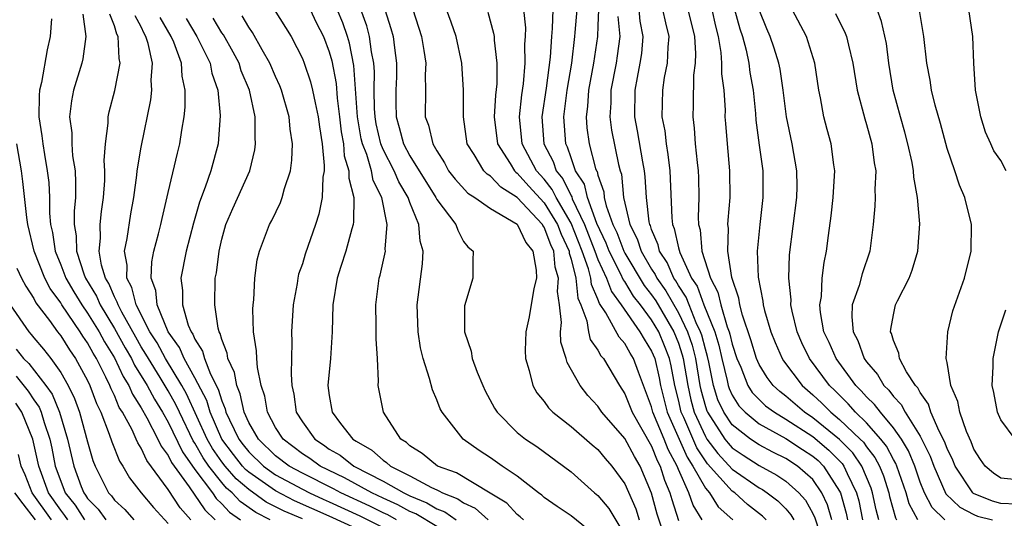
# Model space of a CAD drawing. Units: inches. Extents: x 2664000 to 2667000, y 1554000 to 1557000.
# Drawn here: x 2664302 to 2664375, y 1554811 to 1554848 of the extents above; entities that cross this region are included whole.
import ezdxf

# ---------------------------------------------------------------- set-up
doc = ezdxf.new("R2010")
doc.units = ezdxf.units.IN
doc.header["$MEASUREMENT"] = 0
doc.layers.add('LD26641554_2ft', color=191, linetype='Continuous')

msp = doc.modelspace()

# ---------------------------------------------------------------- linework, layer by layer
at = {"layer": 'LD26641554_2ft'}
for points, elevation in [([(2664306.654, 1554848.654), (2664306.863, 1554847), (2664306.66, 1554845.34), (2664306.581, 1554845), (2664305.957, 1554843), (2664305.795, 1554842.205), (2664305.652, 1554841), (2664305.819, 1554839.819), (2664305.826, 1554839), (2664305.892, 1554838.108), (2664306.068, 1554837), (2664306.113, 1554836.113), (2664306.103, 1554835), (2664306.01, 1554833.99), (2664306.016, 1554833), (2664306.159, 1554832.159), (2664306.179, 1554831), (2664306.748, 1554829.252), (2664306.846, 1554829), (2664307.66, 1554827.66), (2664307.942, 1554827), (2664309, 1554825.256), (2664309.805, 1554823.805), (2664310.273, 1554823), (2664310.504, 1554822.504), (2664311.445, 1554821), (2664311.98, 1554819.979), (2664312.592, 1554819), (2664313, 1554818.277), (2664314.063, 1554816.063), (2664315, 1554814.734), (2664316.303, 1554813), (2664316.583, 1554812.582), (2664317, 1554812.189), (2664317.565, 1554811.565), (2664318.385, 1554811)], 8268), ([(2664320.605, 1554811), (2664319.532, 1554811.532), (2664318.357, 1554812.357), (2664317.775, 1554813), (2664317.358, 1554813.358), (2664317, 1554813.772), (2664316.026, 1554815), (2664315.603, 1554815.603), (2664315, 1554816.691), (2664314.873, 1554816.873), (2664313.836, 1554819), (2664313.572, 1554819.572), (2664313, 1554820.6), (2664312.399, 1554821.601), (2664311.528, 1554823), (2664311.344, 1554823.344), (2664311, 1554823.882), (2664310.589, 1554824.589), (2664309.548, 1554826.452), (2664309.269, 1554827), (2664309.215, 1554827.215), (2664309, 1554827.612), (2664308.585, 1554828.585), (2664308.332, 1554829), (2664308.043, 1554829.957), (2664307.871, 1554831), (2664307.975, 1554831.975), (2664307.952, 1554833), (2664308.041, 1554833.959), (2664308.193, 1554835), (2664308.28, 1554836.28), (2664308.288, 1554837), (2664308.234, 1554837.766), (2664308.327, 1554839), (2664308.537, 1554840.537), (2664308.531, 1554841), (2664308.615, 1554841.385), (2664309.035, 1554842.965), (2664309.435, 1554845), (2664309.348, 1554845.348), (2664309.273, 1554847), (2664309.176, 1554847.176), (2664309, 1554847.789), (2664308.655, 1554848.655)], 8270), ([(2664323, 1554811.061), (2664321.638, 1554811.639), (2664320.312, 1554812.311), (2664319, 1554813.244), (2664318.055, 1554814.055), (2664317.238, 1554815), (2664317, 1554815.311), (2664316.304, 1554816.304), (2664315.918, 1554817), (2664314.377, 1554820.377), (2664314.03, 1554821), (2664312.804, 1554823), (2664312.175, 1554824.175), (2664311.648, 1554825), (2664310.629, 1554827), (2664310.304, 1554828.304), (2664309.926, 1554829), (2664309.953, 1554829.952), (2664309.753, 1554831), (2664309.953, 1554831.952), (2664310.215, 1554833.785), (2664310.438, 1554835), (2664310.668, 1554836.668), (2664310.694, 1554837), (2664311, 1554838.755), (2664311.718, 1554842.282), (2664311.79, 1554843), (2664311.743, 1554843.743), (2664311.835, 1554845), (2664311.513, 1554846.487), (2664311.347, 1554847), (2664311.219, 1554847.219), (2664311, 1554847.705), (2664310.539, 1554848.539)], 8272), ([(2664320.907, 1554849), (2664322.154, 1554847), (2664323, 1554845.359), (2664323.141, 1554845), (2664323.613, 1554843.613), (2664323.756, 1554843), (2664323.939, 1554842.061), (2664324.179, 1554841), (2664324.261, 1554840.261), (2664324.476, 1554839), (2664324.625, 1554837.375), (2664324.613, 1554837), (2664324.53, 1554836.53), (2664324.47, 1554835), (2664324.228, 1554833.772), (2664323.979, 1554833), (2664323.215, 1554830.785), (2664323, 1554830.06), (2664322.72, 1554829.28), (2664322.659, 1554829), (2664322.606, 1554828.606), (2664322.311, 1554827), (2664322.195, 1554825), (2664322.221, 1554824.221), (2664322.158, 1554821.842), (2664322.22, 1554821), (2664322.358, 1554820.358), (2664322.543, 1554819), (2664323, 1554818.28), (2664323.914, 1554817), (2664324.573, 1554816.573), (2664325, 1554816.263), (2664325.799, 1554815.799), (2664326.827, 1554815), (2664329, 1554813.881), (2664330.557, 1554813), (2664331, 1554812.786), (2664332.268, 1554812.268), (2664333, 1554811.822), (2664333.594, 1554811.594), (2664334.451, 1554811)], 8282), ([(2664323.577, 1554849), (2664324.034, 1554848.034), (2664324.578, 1554847), (2664325, 1554845.866), (2664325.188, 1554845.188), (2664325.503, 1554843.503), (2664325.586, 1554842.414), (2664325.771, 1554841), (2664325.896, 1554839.896), (2664326.063, 1554839), (2664326.12, 1554838.119), (2664326.464, 1554837), (2664326.45, 1554836.45), (2664326.825, 1554835), (2664326.815, 1554833.185), (2664326.778, 1554833), (2664326.676, 1554832.676), (2664326.235, 1554831), (2664325.861, 1554829.861), (2664325.599, 1554829), (2664325.267, 1554827), (2664325.208, 1554825), (2664325.086, 1554823), (2664324.903, 1554821), (2664325, 1554820.258), (2664325.203, 1554819), (2664325.843, 1554818.157), (2664326.756, 1554817), (2664327, 1554816.841), (2664328.17, 1554816.17), (2664329, 1554815.433), (2664329.269, 1554815.269), (2664329.552, 1554815), (2664331, 1554814.26), (2664332.6, 1554813.4), (2664333, 1554813.216), (2664333.159, 1554813.159), (2664333.418, 1554813), (2664334.561, 1554812.561), (2664335, 1554812.256), (2664335.862, 1554811.862), (2664336.824, 1554811)], 8284), ([(2664339.461, 1554811), (2664339.222, 1554811.222), (2664339, 1554811.38), (2664338.221, 1554812.221), (2664336.984, 1554812.985), (2664334.483, 1554814.483), (2664333.056, 1554815), (2664331.924, 1554815.924), (2664331, 1554816.497), (2664330.743, 1554816.743), (2664330.32, 1554817), (2664329.025, 1554819), (2664328.645, 1554821), (2664328.672, 1554821.328), (2664328.587, 1554823), (2664328.486, 1554824.486), (2664328.496, 1554825.504), (2664328.455, 1554827), (2664328.724, 1554829), (2664328.791, 1554829.209), (2664329.179, 1554831), (2664329.163, 1554831.163), (2664329.315, 1554833), (2664328.913, 1554835), (2664328.268, 1554836.267), (2664328.132, 1554837), (2664327.787, 1554838.213), (2664327.47, 1554839), (2664327.383, 1554839.383), (2664327.113, 1554841), (2664326.832, 1554844.832), (2664326.496, 1554846.496), (2664326.356, 1554847), (2664326.003, 1554848.003), (2664325.596, 1554849)], 8286), ([(2664345, 1554809.687), (2664343, 1554811.293), (2664341.979, 1554811.979), (2664341, 1554812.663), (2664340.825, 1554812.825), (2664340.579, 1554813), (2664339, 1554814.242), (2664337.882, 1554815), (2664337, 1554815.62), (2664336.163, 1554816.162), (2664334.971, 1554817), (2664333.405, 1554819), (2664333.263, 1554819.263), (2664333, 1554819.943), (2664332.676, 1554820.676), (2664332.474, 1554821.526), (2664331.992, 1554823), (2664331.798, 1554823.798), (2664331.614, 1554825), (2664331.55, 1554827), (2664331.943, 1554830.056), (2664331.978, 1554831), (2664331.762, 1554831.762), (2664331.658, 1554833), (2664331, 1554834.625), (2664330.875, 1554835), (2664330.182, 1554836.182), (2664329.827, 1554837), (2664329, 1554838.576), (2664328.829, 1554839), (2664328.492, 1554840.492), (2664328.407, 1554841), (2664328.364, 1554841.636), (2664328.345, 1554843), (2664328.359, 1554844.36), (2664328.308, 1554845), (2664328.141, 1554845.859), (2664327.996, 1554847), (2664327.791, 1554847.791), (2664327.341, 1554849)], 8288), ([(2664329.124, 1554849), (2664329.59, 1554847.59), (2664329.749, 1554847), (2664329.845, 1554846.155), (2664330.016, 1554845), (2664330.001, 1554844.001), (2664329.961, 1554843), (2664329.951, 1554842.049), (2664329.97, 1554841), (2664330.206, 1554840.206), (2664330.524, 1554839), (2664331, 1554838.106), (2664332.925, 1554835), (2664333, 1554834.847), (2664334.419, 1554833), (2664334.562, 1554832.562), (2664335, 1554831.736), (2664335.322, 1554831.323), (2664335.715, 1554831), (2664335.695, 1554830.305), (2664335.689, 1554829), (2664335.067, 1554826.932), (2664335.058, 1554825), (2664335.557, 1554823.557), (2664335.635, 1554823), (2664336.005, 1554821.995), (2664336.425, 1554821), (2664336.612, 1554820.612), (2664337.305, 1554819.305), (2664337.493, 1554819), (2664339, 1554817.491), (2664339.602, 1554817), (2664340.449, 1554816.449), (2664342.444, 1554815), (2664343, 1554814.569), (2664344.757, 1554813), (2664345, 1554812.81), (2664345.823, 1554811.824), (2664347, 1554809.859)], 8290), ([(2664331.215, 1554849), (2664331.871, 1554847), (2664332.051, 1554845.949), (2664332.186, 1554845), (2664332.139, 1554844.139), (2664332.162, 1554843), (2664332.147, 1554841), (2664332.394, 1554840.394), (2664332.709, 1554839), (2664333, 1554838.485), (2664333.575, 1554837.575), (2664333.885, 1554837), (2664334.364, 1554836.364), (2664335.319, 1554835.319), (2664335.84, 1554835), (2664337, 1554834.194), (2664339, 1554833.018), (2664339.646, 1554831.646), (2664340.152, 1554831), (2664340.406, 1554829.594), (2664340.419, 1554829), (2664340.233, 1554828.233), (2664339.888, 1554826.112), (2664339.636, 1554825), (2664339.596, 1554823.596), (2664339.617, 1554823), (2664339.888, 1554822.112), (2664340.154, 1554821), (2664340.459, 1554820.458), (2664341, 1554819.802), (2664341.325, 1554819.325), (2664341.648, 1554819), (2664343, 1554817.945), (2664344.575, 1554816.575), (2664345, 1554816.225), (2664345.552, 1554815.552), (2664346.038, 1554815), (2664347, 1554813.663), (2664347.82, 1554811.82), (2664348.077, 1554811)], 8292), ([(2664349.915, 1554809.915), (2664349.424, 1554811.424), (2664348.982, 1554812.982), (2664348.143, 1554815), (2664347.714, 1554815.714), (2664347, 1554817.053), (2664345.302, 1554819), (2664345, 1554819.456), (2664344.263, 1554820.263), (2664343.678, 1554821), (2664342.719, 1554822.719), (2664342.647, 1554823), (2664342.234, 1554824.234), (2664342.217, 1554825), (2664342.297, 1554825.703), (2664342.135, 1554827), (2664341.989, 1554827.989), (2664342.067, 1554829), (2664341.818, 1554829.818), (2664341.71, 1554831), (2664341.484, 1554831.484), (2664341, 1554832.788), (2664340.907, 1554832.907), (2664340.864, 1554833), (2664339, 1554835.006), (2664337.772, 1554835.772), (2664337, 1554836.589), (2664336.745, 1554836.745), (2664336.51, 1554837), (2664335.791, 1554838.21), (2664335.276, 1554839), (2664334.986, 1554841), (2664335, 1554843), (2664334.862, 1554845), (2664334.445, 1554847), (2664334.074, 1554848.074), (2664333.72, 1554849)], 8294), ([(2664336.808, 1554848.808), (2664337.239, 1554847.24), (2664337.267, 1554847), (2664337.273, 1554846.727), (2664337.467, 1554845), (2664337.468, 1554843.468), (2664337.374, 1554842.626), (2664337.288, 1554841), (2664337.514, 1554839), (2664338.457, 1554837.543), (2664338.782, 1554837), (2664338.888, 1554836.887), (2664339, 1554836.818), (2664339.849, 1554835.849), (2664341, 1554834.608), (2664341.986, 1554833), (2664342.261, 1554832.261), (2664342.849, 1554831), (2664342.862, 1554830.862), (2664343, 1554830.408), (2664343.353, 1554829), (2664343.5, 1554827.5), (2664343.719, 1554827), (2664344.175, 1554825.825), (2664344.299, 1554825), (2664344.436, 1554824.436), (2664345, 1554823.638), (2664345.22, 1554823.22), (2664345.415, 1554823), (2664346.599, 1554821), (2664347, 1554820.387), (2664347.55, 1554819), (2664349, 1554816.489), (2664349.416, 1554815.416), (2664349.642, 1554815), (2664349.954, 1554813.953), (2664350.356, 1554813), (2664350.498, 1554812.498), (2664351, 1554810.93)], 8296), ([(2664352.755, 1554811), (2664352.085, 1554812.085), (2664351.782, 1554813), (2664351, 1554814.738), (2664350.899, 1554815), (2664350.231, 1554816.231), (2664349.933, 1554817), (2664349.102, 1554819), (2664349, 1554819.408), (2664348.015, 1554821.985), (2664347.654, 1554823), (2664347.401, 1554823.401), (2664347, 1554824.127), (2664346.591, 1554824.591), (2664345.599, 1554826.401), (2664345.113, 1554827.113), (2664345, 1554827.429), (2664344.522, 1554828.522), (2664344.475, 1554829), (2664344.299, 1554829.701), (2664343.827, 1554831), (2664343, 1554833.096), (2664341.899, 1554835), (2664341.607, 1554835.607), (2664341, 1554836.366), (2664340.429, 1554837), (2664339.356, 1554839), (2664339.165, 1554841), (2664339.349, 1554842.651), (2664339.469, 1554843.469), (2664339.593, 1554845), (2664339.572, 1554846.428), (2664339.611, 1554847), (2664339.63, 1554847.63), (2664339.484, 1554849)], 8298), ([(2664341.643, 1554849), (2664341.603, 1554847.602), (2664341.543, 1554847), (2664341.451, 1554845.45), (2664341.151, 1554843.151), (2664340.831, 1554841), (2664340.985, 1554839), (2664341.68, 1554837.68), (2664341.903, 1554837), (2664342.39, 1554836.39), (2664343, 1554835.127), (2664343.05, 1554835.05), (2664343.096, 1554834.904), (2664344.003, 1554833), (2664344.78, 1554831), (2664345, 1554830.394), (2664345.641, 1554829), (2664346.001, 1554828), (2664346.738, 1554827), (2664348.132, 1554825), (2664348.441, 1554824.441), (2664349, 1554823.557), (2664349.229, 1554823), (2664349.561, 1554821.56), (2664349.668, 1554821), (2664350.17, 1554819), (2664351.65, 1554815.65), (2664352.079, 1554815), (2664353, 1554813.358), (2664353.313, 1554813), (2664353.967, 1554811.967), (2664355.038, 1554811)], 8300), ([(2664357.518, 1554811), (2664357.26, 1554811.26), (2664356.138, 1554812.138), (2664355.185, 1554813), (2664355, 1554813.129), (2664353.164, 1554815.163), (2664353, 1554815.382), (2664352.358, 1554816.358), (2664351.393, 1554818.607), (2664351.212, 1554819), (2664351, 1554819.943), (2664350.734, 1554821), (2664350.455, 1554822.455), (2664350.33, 1554823), (2664349.965, 1554823.965), (2664349.526, 1554825), (2664349, 1554825.881), (2664348.171, 1554827), (2664347.657, 1554827.657), (2664347, 1554828.735), (2664346.888, 1554828.888), (2664346.717, 1554829.283), (2664345.839, 1554831), (2664345.611, 1554831.611), (2664344.923, 1554833.077), (2664344.224, 1554835), (2664343.993, 1554835.993), (2664343.344, 1554837), (2664343, 1554837.953), (2664342.741, 1554838.741), (2664342.605, 1554839), (2664342.453, 1554841), (2664342.714, 1554843), (2664343.05, 1554845), (2664343.293, 1554847), (2664343.307, 1554847.307), (2664343.458, 1554849)], 8302), ([(2664345.048, 1554849), (2664345, 1554847.789), (2664344.964, 1554847), (2664344.669, 1554845), (2664344.307, 1554843), (2664344.225, 1554841.775), (2664344.121, 1554841), (2664344.186, 1554840.186), (2664344.355, 1554839), (2664344.834, 1554837.165), (2664344.894, 1554837), (2664344.936, 1554836.936), (2664345, 1554836.659), (2664345.436, 1554835.436), (2664345.479, 1554835), (2664345.614, 1554834.386), (2664346.122, 1554833), (2664346.405, 1554832.405), (2664346.931, 1554831), (2664347, 1554830.865), (2664348.449, 1554828.449), (2664349, 1554827.744), (2664349.308, 1554827.307), (2664350.664, 1554825), (2664351, 1554824.14), (2664351.285, 1554823.285), (2664351.356, 1554823), (2664351.686, 1554821), (2664351.919, 1554819.919), (2664352.164, 1554819), (2664353, 1554817.189), (2664353.123, 1554817), (2664353.927, 1554815.927), (2664355, 1554814.777), (2664357, 1554813.382), (2664357.25, 1554813.25), (2664357.614, 1554813), (2664358.403, 1554812.403), (2664359, 1554811.802), (2664359.375, 1554811.375), (2664359.584, 1554811)], 8304), ([(2664362.417, 1554811), (2664362.1, 1554812.099), (2664361.679, 1554813), (2664361, 1554813.991), (2664359.87, 1554815), (2664359, 1554815.567), (2664358.03, 1554816.03), (2664357, 1554816.576), (2664356.369, 1554817), (2664355, 1554818.072), (2664354.371, 1554819), (2664353.934, 1554819.934), (2664353.609, 1554821), (2664353.262, 1554822.738), (2664353.161, 1554823.161), (2664353, 1554823.699), (2664352.738, 1554824.739), (2664352.651, 1554825), (2664352.329, 1554825.671), (2664351.788, 1554827), (2664351.577, 1554827.577), (2664351, 1554828.447), (2664350.797, 1554828.797), (2664350.655, 1554829), (2664350.149, 1554830.149), (2664349.586, 1554831), (2664349.483, 1554831.483), (2664349, 1554832.615), (2664348.906, 1554832.906), (2664348.858, 1554833), (2664348.817, 1554833.183), (2664348.608, 1554835), (2664348.532, 1554836.532), (2664348.475, 1554837), (2664348.347, 1554837.653), (2664347.96, 1554839.96), (2664347.747, 1554841), (2664347.777, 1554843), (2664347.945, 1554843.946), (2664348.158, 1554845), (2664348.266, 1554845.734), (2664348.38, 1554847), (2664348.143, 1554848.143), (2664348.066, 1554849)], 8308), ([(2664349.808, 1554849), (2664350.025, 1554848.025), (2664350.282, 1554847), (2664350.202, 1554846.202), (2664350.148, 1554845), (2664349.946, 1554843.946), (2664349.81, 1554843), (2664349.772, 1554841), (2664349.974, 1554839.974), (2664350.078, 1554839), (2664350.215, 1554838.215), (2664350.36, 1554837), (2664350.5, 1554833.499), (2664350.559, 1554833), (2664350.69, 1554832.691), (2664351, 1554831.242), (2664351.089, 1554830.911), (2664351.98, 1554829), (2664352.387, 1554828.387), (2664352.894, 1554827), (2664353.695, 1554825), (2664353.996, 1554823.996), (2664354.22, 1554823), (2664354.619, 1554821.381), (2664354.695, 1554821), (2664354.766, 1554820.766), (2664355, 1554820.267), (2664355.486, 1554819.486), (2664355.955, 1554819), (2664357, 1554818.155), (2664359, 1554817.057), (2664360.229, 1554816.229), (2664361, 1554815.738), (2664361.401, 1554815.401), (2664361.8, 1554815), (2664363, 1554813.137), (2664363.066, 1554813), (2664363.489, 1554811.489), (2664363.588, 1554811)], 8310), ([(2664351.707, 1554849), (2664352.191, 1554847), (2664352.267, 1554845.733), (2664352.234, 1554845), (2664352.113, 1554844.113), (2664352.091, 1554841.908), (2664352.063, 1554841), (2664352.171, 1554840.171), (2664352.249, 1554839), (2664352.38, 1554837.62), (2664352.465, 1554837), (2664352.487, 1554836.487), (2664352.511, 1554835), (2664352.468, 1554833.532), (2664352.489, 1554833), (2664352.604, 1554832.604), (2664352.749, 1554831), (2664353.387, 1554829), (2664353.942, 1554827.942), (2664354.153, 1554827), (2664354.634, 1554825.367), (2664354.78, 1554825), (2664354.831, 1554824.831), (2664355, 1554824.08), (2664355.347, 1554823), (2664355.634, 1554822.366), (2664356.168, 1554821), (2664356.487, 1554820.487), (2664357, 1554819.955), (2664357.492, 1554819.492), (2664358.149, 1554819), (2664359, 1554818.499), (2664361, 1554817.19), (2664362.193, 1554816.193), (2664363.19, 1554815.19), (2664363.321, 1554815), (2664363.556, 1554814.445), (2664364.255, 1554813), (2664364.418, 1554812.418), (2664364.707, 1554811)], 8312), ([(2664365.927, 1554811), (2664365.73, 1554811.73), (2664365.451, 1554813), (2664365.343, 1554813.343), (2664364.653, 1554815), (2664363.979, 1554815.979), (2664362.984, 1554816.984), (2664361, 1554818.596), (2664360.389, 1554819), (2664359, 1554820.199), (2664358.542, 1554820.542), (2664358.055, 1554821), (2664357.599, 1554821.598), (2664357, 1554822.575), (2664356.808, 1554823), (2664356.392, 1554824.392), (2664355.766, 1554826.234), (2664355.568, 1554827), (2664355.493, 1554827.493), (2664354.967, 1554829.033), (2664354.677, 1554831), (2664354.713, 1554832.713), (2664354.678, 1554833), (2664354.688, 1554833.312), (2664354.839, 1554835), (2664354.832, 1554837), (2664354.64, 1554839), (2664354.522, 1554840.522), (2664354.488, 1554841), (2664354.489, 1554841.511), (2664354.393, 1554843), (2664354.226, 1554844.225), (2664354.237, 1554845), (2664354.186, 1554845.814), (2664353.975, 1554847), (2664353.775, 1554847.775), (2664353.507, 1554849)], 8314), ([(2664355.181, 1554849), (2664355.572, 1554847.572), (2664355.756, 1554847), (2664356.028, 1554845.972), (2664356.232, 1554845), (2664356.316, 1554844.316), (2664356.558, 1554843), (2664356.729, 1554841.271), (2664356.763, 1554840.762), (2664357, 1554838.891), (2664357.27, 1554837), (2664357.293, 1554835), (2664357.049, 1554833), (2664356.862, 1554831), (2664356.938, 1554829.062), (2664357.289, 1554827.289), (2664357.313, 1554827), (2664357.416, 1554826.583), (2664357.882, 1554825), (2664358.197, 1554824.197), (2664358.72, 1554823), (2664358.827, 1554822.827), (2664360.204, 1554821), (2664361, 1554820.313), (2664361.679, 1554819.679), (2664362.342, 1554819), (2664363, 1554818.474), (2664364.538, 1554817), (2664364.768, 1554816.768), (2664365, 1554816.431), (2664365.63, 1554815.63), (2664365.956, 1554815), (2664366.26, 1554814.26), (2664366.657, 1554813), (2664366.719, 1554812.719), (2664367.15, 1554811.15), (2664367.231, 1554811)], 8316), ([(2664368.813, 1554811), (2664368.183, 1554812.182), (2664367.949, 1554813), (2664367.257, 1554815), (2664367.182, 1554815.182), (2664367, 1554815.481), (2664366.482, 1554816.482), (2664366.074, 1554817), (2664365, 1554818.229), (2664364.19, 1554819), (2664363.633, 1554819.633), (2664362.631, 1554820.631), (2664362.236, 1554821), (2664360.766, 1554823), (2664360.185, 1554824.185), (2664359.828, 1554825), (2664359.457, 1554826.543), (2664359.369, 1554827), (2664359.384, 1554827.384), (2664359.223, 1554829), (2664359.268, 1554830.732), (2664359.812, 1554835), (2664359.831, 1554835.831), (2664359.813, 1554837), (2664359.454, 1554839), (2664359.037, 1554841), (2664358.806, 1554843), (2664358.567, 1554844.568), (2664358.479, 1554845), (2664358.13, 1554846.13), (2664357.831, 1554847), (2664357.574, 1554847.574), (2664357, 1554848.984)], 8318), ([(2664370.84, 1554811), (2664369.898, 1554811.898), (2664369.322, 1554813), (2664369, 1554813.804), (2664368.588, 1554815), (2664368.125, 1554816.125), (2664367.594, 1554817), (2664367, 1554817.855), (2664366.031, 1554819), (2664365.592, 1554819.592), (2664365, 1554820.159), (2664364.606, 1554820.606), (2664364.205, 1554821), (2664362.751, 1554823), (2664362.213, 1554824.213), (2664361.832, 1554825), (2664361.568, 1554826.432), (2664361.517, 1554827), (2664361.64, 1554827.639), (2664361.706, 1554829), (2664361.837, 1554830.163), (2664362.029, 1554831), (2664362.162, 1554832.161), (2664362.362, 1554833.638), (2664362.515, 1554835), (2664362.627, 1554836.627), (2664362.637, 1554837), (2664362.561, 1554837.438), (2664362.364, 1554839), (2664362.064, 1554840.064), (2664361.821, 1554841), (2664361.568, 1554842.432), (2664361.443, 1554843), (2664361.148, 1554845), (2664360.528, 1554847), (2664359.465, 1554849)], 8320), ([(2664362.703, 1554848.703), (2664363, 1554848.085), (2664363.374, 1554847.374), (2664363.51, 1554847), (2664363.648, 1554846.352), (2664363.989, 1554845), (2664364.314, 1554843), (2664364.869, 1554840.869), (2664365, 1554840.451), (2664365.403, 1554839), (2664365.574, 1554837.574), (2664365.686, 1554837), (2664365.608, 1554835.608), (2664365.638, 1554835), (2664365.63, 1554834.37), (2664365.501, 1554833), (2664365.257, 1554831), (2664364.675, 1554829.325), (2664364.452, 1554828.452), (2664363.939, 1554827), (2664363.896, 1554826.104), (2664364, 1554825), (2664364.346, 1554824.346), (2664364.828, 1554823), (2664365, 1554822.758), (2664365.818, 1554821.818), (2664366.294, 1554821), (2664366.654, 1554820.655), (2664367, 1554820.188), (2664367.588, 1554819.588), (2664367.889, 1554819), (2664369, 1554817.216), (2664369.743, 1554815.743), (2664370.008, 1554815), (2664370.917, 1554812.917), (2664371.943, 1554811.943), (2664373, 1554811.39), (2664373.276, 1554811.276), (2664374.373, 1554811)], 8322), ([(2664376.16, 1554812.16), (2664375, 1554812.22), (2664374.376, 1554812.377), (2664372.965, 1554812.965), (2664372.927, 1554813), (2664371.604, 1554815), (2664371.434, 1554815.434), (2664371, 1554816.311), (2664370.819, 1554816.819), (2664370.414, 1554817.586), (2664369.802, 1554819), (2664369.62, 1554819.62), (2664369, 1554820.477), (2664368.823, 1554820.823), (2664368.649, 1554821), (2664367.984, 1554822.015), (2664367.461, 1554823), (2664367.409, 1554823.409), (2664367, 1554824.356), (2664366.865, 1554824.866), (2664366.793, 1554825), (2664366.804, 1554825.196), (2664367, 1554826.261), (2664367.167, 1554827), (2664367.31, 1554827.31), (2664368.181, 1554829), (2664368.412, 1554829.588), (2664368.83, 1554831), (2664368.964, 1554833.036), (2664368.792, 1554835), (2664368.523, 1554836.523), (2664368.503, 1554837), (2664368.393, 1554837.607), (2664368.089, 1554839), (2664367.862, 1554839.863), (2664367.531, 1554841), (2664366.994, 1554843), (2664366.671, 1554845), (2664366.482, 1554846.482), (2664366.124, 1554848.124), (2664365.782, 1554849)], 8324), ([(2664376.001, 1554813.999), (2664375, 1554814.094), (2664374.457, 1554814.458), (2664373.842, 1554815), (2664373.492, 1554815.492), (2664373, 1554816.261), (2664372.792, 1554816.792), (2664372.44, 1554817.56), (2664371.939, 1554819), (2664371.8, 1554819.8), (2664371.283, 1554821), (2664371, 1554822.7), (2664370.938, 1554823), (2664371.048, 1554825), (2664371.431, 1554826.569), (2664372.304, 1554829), (2664372.802, 1554831), (2664372.809, 1554833), (2664372.327, 1554835), (2664371.923, 1554835.923), (2664371.582, 1554837), (2664371, 1554838.661), (2664370.516, 1554840.515), (2664370.12, 1554841.88), (2664369.85, 1554843), (2664369.741, 1554843.741), (2664369.492, 1554845), (2664369.281, 1554847), (2664368.946, 1554848.946)], 8326), ([(2664375.403, 1554837), (2664375, 1554837.751), (2664374.471, 1554838.471), (2664374.257, 1554839), (2664373.863, 1554839.863), (2664373.506, 1554841), (2664373.12, 1554843), (2664372.987, 1554845.013), (2664372.911, 1554847), (2664372.607, 1554849)], 8328), ([(2664304.307, 1554848.307), (2664304.219, 1554847), (2664303.996, 1554846.004), (2664303.581, 1554843.581), (2664303.43, 1554843), (2664303.39, 1554842.61), (2664303.377, 1554841), (2664303.602, 1554839.602), (2664303.667, 1554839), (2664303.786, 1554838.214), (2664304.005, 1554837), (2664304.11, 1554836.11), (2664304.158, 1554835), (2664304.166, 1554833.834), (2664304.247, 1554833), (2664304.387, 1554832.387), (2664304.587, 1554831), (2664305, 1554829.997), (2664305.386, 1554829), (2664305.979, 1554827.979), (2664306.575, 1554827), (2664307, 1554826.399), (2664307.86, 1554825), (2664308.254, 1554824.254), (2664309, 1554823.06), (2664309.659, 1554821.659), (2664310.081, 1554821), (2664310.349, 1554820.349), (2664311, 1554819.328), (2664311.42, 1554818.58), (2664312.243, 1554817), (2664312.481, 1554816.481), (2664313, 1554815.781), (2664313.254, 1554815.254), (2664314.555, 1554813.445), (2664315.725, 1554811.725), (2664316.494, 1554811)], 8266), ([(2664327, 1554810.35), (2664325, 1554811.266), (2664322.406, 1554812.406), (2664321, 1554813.141), (2664319, 1554814.54), (2664318.753, 1554814.753), (2664318.539, 1554815), (2664317.857, 1554815.856), (2664317.008, 1554817), (2664316.133, 1554819), (2664315.871, 1554819.87), (2664315, 1554821.568), (2664314.195, 1554823), (2664313.841, 1554823.841), (2664313.012, 1554825), (2664312.187, 1554827), (2664312.086, 1554828.085), (2664311.741, 1554829), (2664311.782, 1554830.218), (2664311.937, 1554831), (2664312.291, 1554832.291), (2664312.469, 1554833), (2664312.556, 1554833.444), (2664313, 1554835.369), (2664313.698, 1554838.302), (2664313.882, 1554839), (2664314.012, 1554840.012), (2664314.184, 1554841), (2664314.263, 1554841.737), (2664314.261, 1554843), (2664314.043, 1554844.043), (2664313.992, 1554845), (2664313.416, 1554846.584), (2664313.237, 1554847), (2664312.414, 1554848.413)], 8274), ([(2664314.333, 1554848.333), (2664315.146, 1554847), (2664316.127, 1554845), (2664316.263, 1554844.262), (2664316.69, 1554843), (2664316.878, 1554841.122), (2664316.723, 1554839), (2664316.18, 1554837), (2664315.761, 1554835.762), (2664315.336, 1554834.664), (2664314.901, 1554833.099), (2664314.35, 1554831), (2664313.943, 1554829), (2664314.073, 1554828.073), (2664314.069, 1554827), (2664314.502, 1554825.498), (2664314.716, 1554825), (2664314.834, 1554824.834), (2664315, 1554824.441), (2664315.566, 1554823.566), (2664315.712, 1554823), (2664316.161, 1554821.839), (2664316.732, 1554820.732), (2664317, 1554819.845), (2664317.255, 1554819.255), (2664317.308, 1554819), (2664317.564, 1554818.436), (2664318.27, 1554817), (2664318.581, 1554816.58), (2664319, 1554816.054), (2664320.094, 1554815), (2664321, 1554814.353), (2664323, 1554813.269), (2664323.532, 1554813), (2664324.534, 1554812.534), (2664325, 1554812.333), (2664327.282, 1554811.282), (2664329.948, 1554809.948)], 8276), ([(2664329.997, 1554811), (2664329.356, 1554811.356), (2664329, 1554811.516), (2664328.011, 1554812.011), (2664325.869, 1554813), (2664325.307, 1554813.307), (2664323, 1554814.459), (2664322.013, 1554815), (2664321, 1554815.77), (2664319.722, 1554817), (2664319, 1554818.253), (2664318.661, 1554819), (2664318.376, 1554820.375), (2664318.106, 1554821), (2664317.955, 1554821.955), (2664317.455, 1554823), (2664317.407, 1554823.407), (2664317, 1554824.43), (2664316.883, 1554824.883), (2664316.808, 1554825), (2664316.728, 1554825.272), (2664316.475, 1554827), (2664316.507, 1554829), (2664316.597, 1554829.403), (2664316.791, 1554831), (2664317, 1554831.895), (2664317.305, 1554833), (2664317.807, 1554834.193), (2664319.077, 1554837), (2664319.458, 1554838.542), (2664319.515, 1554839), (2664319.471, 1554839.471), (2664319.47, 1554841), (2664319.052, 1554843), (2664318.451, 1554844.451), (2664318.286, 1554845), (2664317.838, 1554845.838), (2664317.118, 1554847.118), (2664317, 1554847.281), (2664316.352, 1554848.352)], 8278), ([(2664333, 1554810.507), (2664331.437, 1554811.436), (2664331, 1554811.615), (2664330.109, 1554812.109), (2664329, 1554812.61), (2664328.178, 1554813), (2664326.126, 1554814.126), (2664324.321, 1554815), (2664323.555, 1554815.556), (2664323, 1554815.915), (2664321.567, 1554817), (2664321, 1554817.874), (2664320.389, 1554819), (2664320.195, 1554820.195), (2664319.935, 1554821), (2664319.654, 1554822.346), (2664319.606, 1554823), (2664319.59, 1554823.59), (2664319.365, 1554825), (2664319.318, 1554826.682), (2664319.333, 1554827), (2664319.383, 1554827.383), (2664319.463, 1554829), (2664319.642, 1554830.358), (2664319.805, 1554831), (2664320.551, 1554833), (2664320.716, 1554833.284), (2664321.363, 1554834.637), (2664321.495, 1554835), (2664321.665, 1554835.665), (2664322.118, 1554837), (2664322.221, 1554837.779), (2664322.267, 1554839), (2664322.095, 1554840.095), (2664322.019, 1554841), (2664321.454, 1554843), (2664321.327, 1554843.327), (2664321, 1554844.021), (2664320.586, 1554845), (2664320.004, 1554845.995), (2664319.293, 1554847.292), (2664319, 1554847.689), (2664318.526, 1554848.526)], 8280), ([(2664346.486, 1554848.486), (2664346.624, 1554847), (2664346.438, 1554845.562), (2664346.351, 1554845), (2664345.972, 1554843), (2664345.957, 1554842.044), (2664345.877, 1554841), (2664346.019, 1554840.019), (2664346.54, 1554837.46), (2664346.66, 1554837), (2664346.749, 1554836.749), (2664346.918, 1554835), (2664347.373, 1554833), (2664347.922, 1554831.922), (2664348.219, 1554831), (2664349, 1554829.672), (2664349.268, 1554829.268), (2664349.386, 1554829), (2664350.052, 1554828.052), (2664351, 1554826.421), (2664351.683, 1554825), (2664352.011, 1554824.012), (2664352.266, 1554823), (2664352.599, 1554821), (2664352.67, 1554820.67), (2664353, 1554819.436), (2664353.102, 1554819.102), (2664353.149, 1554819), (2664354.458, 1554817), (2664354.691, 1554816.691), (2664355, 1554816.362), (2664355.809, 1554815.808), (2664357, 1554815.031), (2664358.331, 1554814.33), (2664359, 1554813.871), (2664359.962, 1554813), (2664360.448, 1554812.448), (2664361, 1554811.457), (2664361.146, 1554811.146), (2664361.847, 1554809)], 8306), ([(2664314.703, 1554811), (2664313.897, 1554811.897), (2664313, 1554813.262), (2664311.42, 1554815.42), (2664311, 1554816.339), (2664310.734, 1554816.734), (2664310.629, 1554817), (2664310.312, 1554817.688), (2664309.601, 1554819), (2664309.367, 1554819.367), (2664309, 1554820.256), (2664308.757, 1554820.757), (2664308.669, 1554821), (2664308.372, 1554821.628), (2664307.664, 1554823), (2664307.409, 1554823.409), (2664307, 1554824.183), (2664306.661, 1554824.661), (2664306.455, 1554825), (2664305.089, 1554827), (2664305, 1554827.15), (2664304.22, 1554828.22), (2664303.828, 1554829), (2664303.03, 1554831), (2664302.55, 1554833), (2664302.478, 1554833.522), (2664302.189, 1554836.189), (2664302.074, 1554837), (2664301.744, 1554839)], 8264), ([(2664301.734, 1554829.734), (2664302.084, 1554829), (2664302.397, 1554828.396), (2664303, 1554827.477), (2664303.159, 1554827.159), (2664304.161, 1554825.839), (2664304.767, 1554825), (2664305, 1554824.71), (2664305.649, 1554823.649), (2664306.107, 1554823), (2664307, 1554821.36), (2664307.17, 1554821), (2664307.658, 1554819.659), (2664307.978, 1554819), (2664308.622, 1554817.378), (2664308.804, 1554816.804), (2664309.372, 1554815.372), (2664309.623, 1554815), (2664310.122, 1554814.121), (2664310.993, 1554813), (2664311.916, 1554811.916), (2664313, 1554810.722)], 8262), ([(2664301.232, 1554827), (2664302.618, 1554825), (2664302.804, 1554824.805), (2664303, 1554824.552), (2664303.712, 1554823.712), (2664304.26, 1554823), (2664305, 1554821.968), (2664305.551, 1554821), (2664306.029, 1554820.029), (2664306.402, 1554819), (2664307, 1554816.796), (2664307.403, 1554815.403), (2664307.567, 1554815), (2664308.55, 1554813), (2664308.776, 1554812.776), (2664309, 1554812.462), (2664309.766, 1554811.766), (2664310.44, 1554811)], 8260), ([(2664376.074, 1554817), (2664375, 1554818.431), (2664374.75, 1554819), (2664374.482, 1554820.482), (2664374.357, 1554821), (2664374.419, 1554822.419), (2664374.419, 1554823), (2664374.829, 1554825), (2664374.867, 1554825.133), (2664375.376, 1554826.623)], 8328), ([(2664301.698, 1554823.698), (2664302.239, 1554823), (2664302.636, 1554822.637), (2664303.907, 1554821), (2664304.358, 1554820.358), (2664304.918, 1554819), (2664305.509, 1554817), (2664305.973, 1554815), (2664306.527, 1554813.473), (2664306.713, 1554813), (2664306.841, 1554812.841), (2664307, 1554812.591), (2664307.797, 1554811.797), (2664308.366, 1554811)], 8258), ([(2664301.698, 1554821.699), (2664302.588, 1554820.588), (2664303, 1554819.941), (2664303.388, 1554819.388), (2664303.548, 1554819), (2664303.764, 1554818.236), (2664304.185, 1554817), (2664304.338, 1554816.338), (2664304.602, 1554815), (2664305, 1554813.862), (2664305.339, 1554813), (2664306.081, 1554812.081), (2664306.769, 1554811)], 8256), ([(2664305.525, 1554811), (2664305.32, 1554811.32), (2664305, 1554811.717), (2664304.09, 1554813), (2664303.378, 1554815), (2664302.919, 1554817), (2664302.101, 1554819), (2664301.672, 1554819.672)], 8254), ([(2664304.306, 1554811), (2664302.872, 1554813), (2664302.346, 1554814.346), (2664302.07, 1554815), (2664301.859, 1554815.859)], 8252), ([(2664301.556, 1554813), (2664302.177, 1554812.177), (2664303.108, 1554811)], 8250)]:
    msp.add_lwpolyline(points, dxfattribs=dict(at, elevation=elevation))

doc.saveas('drawing.dxf')
